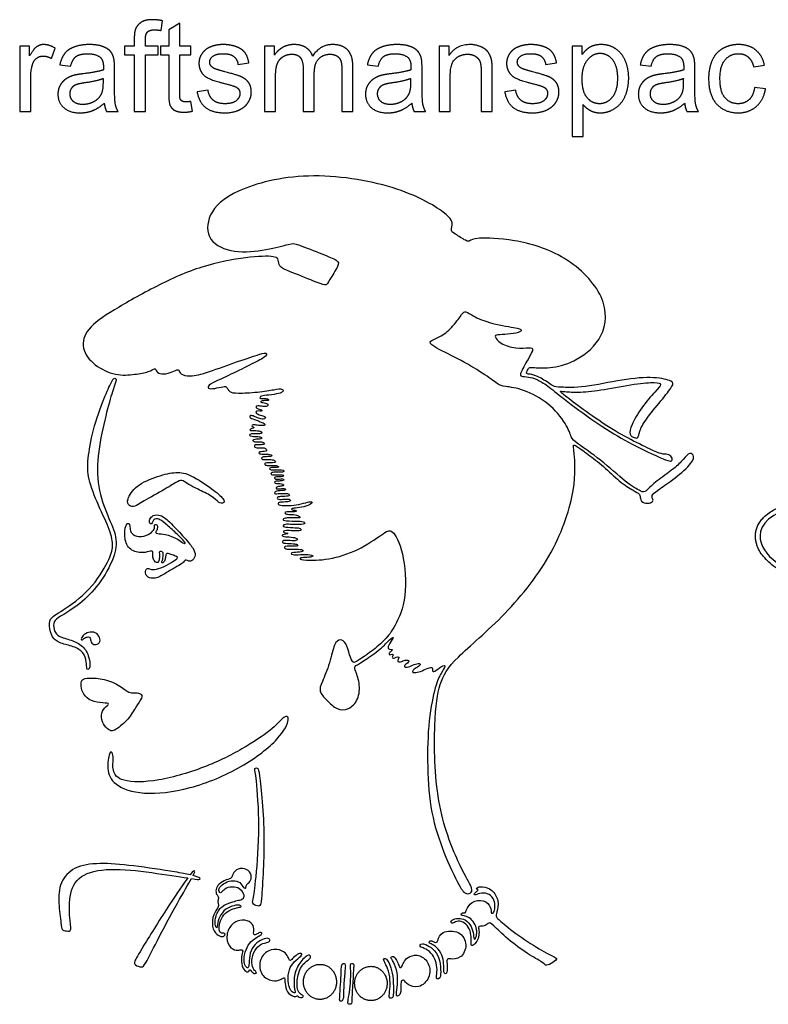
# Model space of a CAD drawing. Units: millimetres. Extents: x -202 to 197, y -207 to 230.
# Drawn here: x -42 to 41, y 121 to 230 of the extents above; entities that cross this region are included whole.
import ezdxf

# ---------------------------------------------------------------- set-up
doc = ezdxf.new("R2010")
doc.units = ezdxf.units.MM
doc.layers.add('Default', color=7, linetype='Continuous', true_color=0x000000)

msp = doc.modelspace()

# ---------------------------------------------------------------- linework, layer by layer
at = {"layer": 'Default', "color": 5, "true_color": 0x0000ff}
for p, q in [((-26.5, 228.82), (-26.32, 229.89)), ((-38.67, 225.71), (-38.25, 226.85)), ((-37.73, 225.02), (-36.53, 224.85)), ((-17.95, 225.05), (-16.75, 225.22)), ((-3.6, 225.02), (-2.4, 224.85)), ((16.19, 225.05), (17.39, 225.22)), ((26.68, 225.02), (27.88, 224.85)), ((39.27, 224.77), (40.46, 224.96)), ((-31.66, 222.88), (-31.66, 224.51)), ((2.47, 222.88), (2.47, 224.51)), ((32.74, 222.88), (32.74, 224.51)), ((-32.9, 223.03), (-32.9, 223.48)), ((1.23, 223.03), (1.23, 223.48)), ((31.5, 223.03), (31.5, 223.48)), ((-21.28, 222.2), (-22.49, 222.01)), ((12.86, 222.2), (11.65, 222.01)), ((40.58, 222.34), (39.37, 222.5)), ((-32.55, 219.84), (-31.27, 219.84)), ((1.58, 219.84), (2.86, 219.84)), ((31.85, 219.84), (33.13, 219.84))]:
    msp.add_line(p, q, dxfattribs=at)
for points in [[(-24.43, 221.9), (-24.43, 226.13), (-23.2, 226.13), (-23.2, 227.08), (-24.43, 227.08), (-24.43, 229.61), (-25.65, 228.88), (-25.65, 227.08), (-26.55, 227.08), (-26.55, 226.13), (-25.65, 226.13), (-25.65, 221.96)], [(-29.47, 227.85), (-29.47, 227.08), (-30.55, 227.08), (-30.55, 226.13), (-29.47, 226.13), (-29.47, 219.84), (-28.24, 219.84), (-28.24, 226.13), (-26.83, 226.13), (-26.83, 227.08), (-28.24, 227.08), (-28.24, 227.75)], [(-41.08, 225.99), (-41.08, 227.08), (-42.18, 227.08), (-42.18, 219.84), (-40.96, 219.84), (-40.96, 223.63)], [(-13.92, 226.07), (-13.92, 227.08), (-15.02, 227.08), (-15.02, 219.84), (-13.79, 219.84), (-13.79, 223.6)], [(5.48, 226.05), (5.48, 227.08), (4.37, 227.08), (4.37, 219.84), (5.6, 219.84), (5.6, 223.8)], [(20.23, 226.14), (20.23, 227.08), (19.12, 227.08), (19.12, 217.07), (20.34, 217.07), (20.34, 220.59)], [(-10.72, 224.55), (-10.72, 219.84), (-9.49, 219.84), (-9.49, 224.05)], [(-6.43, 224.4), (-6.43, 219.84), (-5.21, 219.84), (-5.21, 224.81)], [(9.03, 224.25), (9.03, 219.84), (10.26, 219.84), (10.26, 224.3)], [(-23.02, 219.86), (-23.2, 220.94)]]:
    msp.add_lwpolyline(points, dxfattribs=at)
for points, degree, knots in [([(-26.32, 229.89), (-26.94, 230.01), (-27.46, 230.01), (-28.27, 230.01), (-28.71, 229.71), (-29.16, 229.42), (-29.34, 228.94), (-29.47, 228.58), (-29.47, 227.85)], 2, [116.507157, 116.507157, 116.507157, 117.507157, 117.507157, 118.507157, 118.507157, 119.507157, 119.507157, 120.507157, 120.507157, 120.507157]), ([(-28.24, 227.75), (-28.24, 228.41), (-28.01, 228.64), (-27.78, 228.88), (-27.22, 228.88), (-26.88, 228.88), (-26.5, 228.82)], 2, [112.507157, 112.507157, 112.507157, 113.507157, 113.507157, 114.507157, 114.507157, 115.507157, 115.507157, 115.507157]), ([(-38.25, 226.85), (-38.89, 227.25), (-39.51, 227.25), (-39.94, 227.25), (-40.3, 227), (-40.66, 226.76), (-41.08, 225.99)], 2, [86.832311, 86.832311, 86.832311, 87.832311, 87.832311, 88.832311, 88.832311, 89.832311, 89.832311, 89.832311]), ([(-31.72, 225.65), (-31.83, 226.15), (-32.1, 226.48), (-32.38, 226.81), (-32.96, 227.03), (-33.53, 227.25), (-34.46, 227.25), (-35.4, 227.25), (-36.1, 226.99), (-36.81, 226.74), (-37.19, 226.26), (-37.56, 225.79), (-37.73, 225.02)], 2, [59, 59, 59, 60, 60, 61, 61, 62, 62, 63, 63, 64, 64, 65, 65, 65]), ([(-16.75, 225.22), (-16.87, 225.92), (-17.17, 226.34), (-17.48, 226.76), (-18.13, 227), (-18.77, 227.25), (-19.62, 227.25), (-20.19, 227.25), (-20.68, 227.1), (-21.18, 226.95), (-21.46, 226.74), (-21.84, 226.47), (-22.07, 226.06), (-22.29, 225.65), (-22.29, 225.16), (-22.29, 224.63), (-22.02, 224.19), (-21.75, 223.75), (-21.23, 223.5), (-20.71, 223.25), (-19.36, 222.91)], 2, [67, 67, 67, 68, 68, 69, 69, 70, 70, 71, 71, 72, 72, 73, 73, 74, 74, 75, 75, 76, 76, 77, 77, 77]), ([(-9.68, 225.98), (-9.89, 226.58), (-10.41, 226.91), (-10.92, 227.25), (-11.73, 227.25), (-12.45, 227.25), (-13.02, 226.92), (-13.58, 226.6), (-13.92, 226.07)], 2, [145.341513, 145.341513, 145.341513, 146.341513, 146.341513, 147.341513, 147.341513, 148.341513, 148.341513, 149.341513, 149.341513, 149.341513]), ([(-5.21, 224.81), (-5.21, 226.05), (-5.79, 226.65), (-6.37, 227.25), (-7.45, 227.25), (-8.82, 227.25), (-9.68, 225.98)], 2, [142.341513, 142.341513, 142.341513, 143.341513, 143.341513, 144.341513, 144.341513, 145.341513, 145.341513, 145.341513]), ([(2.41, 225.65), (2.3, 226.15), (2.03, 226.48), (1.76, 226.81), (1.18, 227.03), (0.6, 227.25), (-0.33, 227.25), (-1.26, 227.25), (-1.97, 226.99), (-2.68, 226.74), (-3.06, 226.26), (-3.43, 225.79), (-3.6, 225.02)], 2, [59, 59, 59, 60, 60, 61, 61, 62, 62, 63, 63, 64, 64, 65, 65, 65]), ([(10.26, 224.3), (10.26, 225.15), (10.19, 225.49), (10.08, 226.01), (9.81, 226.4), (9.53, 226.78), (8.98, 227.01), (8.44, 227.25), (7.78, 227.25), (6.27, 227.25), (5.48, 226.05)], 2, [105.214042, 105.214042, 105.214042, 106.214042, 106.214042, 107.214042, 107.214042, 108.214042, 108.214042, 109.214042, 109.214042, 110.214042, 110.214042, 110.214042]), ([(17.39, 225.22), (17.27, 225.92), (16.96, 226.34), (16.66, 226.76), (16.01, 227), (15.37, 227.25), (14.52, 227.25), (13.95, 227.25), (13.46, 227.1), (12.96, 226.95), (12.68, 226.74), (12.29, 226.47), (12.07, 226.06), (11.85, 225.65), (11.85, 225.16), (11.85, 224.63), (12.12, 224.19), (12.39, 223.75), (12.91, 223.5), (13.43, 223.25), (14.78, 222.91)], 2, [67, 67, 67, 68, 68, 69, 69, 70, 70, 71, 71, 72, 72, 73, 73, 74, 74, 75, 75, 76, 76, 77, 77, 77]), ([(20.34, 220.59), (20.66, 220.2), (21.14, 219.94), (21.63, 219.68), (22.25, 219.68), (23.08, 219.68), (23.84, 220.15), (24.6, 220.63), (25, 221.52), (25.4, 222.41), (25.4, 223.52), (25.4, 224.55), (25.04, 225.42), (24.68, 226.29), (23.97, 226.77), (23.26, 227.25), (22.33, 227.25), (21.63, 227.25), (21.13, 226.97), (20.63, 226.7), (20.23, 226.14)], 2, [97.293797, 97.293797, 97.293797, 98.293797, 98.293797, 99.293797, 99.293797, 100.293797, 100.293797, 101.293797, 101.293797, 102.293797, 102.293797, 103.293797, 103.293797, 104.293797, 104.293797, 105.293797, 105.293797, 106.293797, 106.293797, 107.293797, 107.293797, 107.293797]), ([(32.68, 225.65), (32.57, 226.15), (32.3, 226.48), (32.03, 226.81), (31.45, 227.03), (30.87, 227.25), (29.94, 227.25), (29.01, 227.25), (28.3, 226.99), (27.59, 226.74), (27.22, 226.26), (26.84, 225.79), (26.68, 225.02)], 2, [59, 59, 59, 60, 60, 61, 61, 62, 62, 63, 63, 64, 64, 65, 65, 65]), ([(40.46, 224.96), (40.25, 226.05), (39.5, 226.65), (38.75, 227.25), (37.57, 227.25), (36.64, 227.25), (35.84, 226.81), (35.05, 226.37), (34.66, 225.49), (34.27, 224.61), (34.27, 223.44), (34.27, 221.62), (35.17, 220.65), (36.08, 219.68), (37.56, 219.68), (38.75, 219.68), (39.56, 220.39), (40.38, 221.09), (40.58, 222.34)], 2, [39, 39, 39, 40, 40, 41, 41, 42, 42, 43, 43, 44, 44, 45, 45, 46, 46, 47, 47, 48, 48, 48]), ([(-36.53, 224.85), (-36.33, 225.63), (-35.92, 225.93), (-35.5, 226.23), (-34.64, 226.23), (-33.71, 226.23), (-33.24, 225.82), (-32.89, 225.51), (-32.89, 224.76), (-32.89, 224.69), (-32.9, 224.44)], 2, [66, 66, 66, 67, 67, 68, 68, 69, 69, 70, 70, 71, 71, 71]), ([(-20.48, 224.55), (-20.8, 224.68), (-20.95, 224.88), (-21.1, 225.07), (-21.1, 225.3), (-21.1, 225.68), (-20.74, 225.96), (-20.38, 226.24), (-19.53, 226.24), (-18.82, 226.24), (-18.43, 225.93), (-18.03, 225.61), (-17.95, 225.05)], 2, [60, 60, 60, 61, 61, 62, 62, 63, 63, 64, 64, 65, 65, 66, 66, 66]), ([(-13.79, 223.6), (-13.79, 224.59), (-13.6, 225.11), (-13.4, 225.64), (-12.96, 225.91), (-12.52, 226.18), (-12, 226.18), (-11.32, 226.18), (-11.02, 225.78), (-10.72, 225.37), (-10.72, 224.55)], 2, [126.341513, 126.341513, 126.341513, 127.341513, 127.341513, 128.341513, 128.341513, 129.341513, 129.341513, 130.341513, 130.341513, 131.341513, 131.341513, 131.341513]), ([(-9.49, 224.05), (-9.49, 225.17), (-8.99, 225.68), (-8.48, 226.18), (-7.72, 226.18), (-7.3, 226.18), (-6.98, 225.99), (-6.67, 225.79), (-6.55, 225.46), (-6.43, 225.14), (-6.43, 224.4)], 2, [134.341513, 134.341513, 134.341513, 135.341513, 135.341513, 136.341513, 136.341513, 137.341513, 137.341513, 138.341513, 138.341513, 139.341513, 139.341513, 139.341513]), ([(-2.4, 224.85), (-2.2, 225.63), (-1.79, 225.93), (-1.37, 226.23), (-0.51, 226.23), (0.42, 226.23), (0.89, 225.82), (1.24, 225.51), (1.24, 224.76), (1.24, 224.69), (1.23, 224.44)], 2, [66, 66, 66, 67, 67, 68, 68, 69, 69, 70, 70, 71, 71, 71]), ([(5.6, 223.8), (5.6, 225.19), (6.17, 225.69), (6.74, 226.18), (7.52, 226.18), (8.01, 226.18), (8.38, 225.96), (8.74, 225.74), (8.89, 225.37), (9.03, 225), (9.03, 224.25)], 2, [97.214042, 97.214042, 97.214042, 98.214042, 98.214042, 99.214042, 99.214042, 100.214042, 100.214042, 101.214042, 101.214042, 102.214042, 102.214042, 102.214042]), ([(13.66, 224.55), (13.34, 224.68), (13.19, 224.88), (13.04, 225.07), (13.04, 225.3), (13.04, 225.68), (13.4, 225.96), (13.76, 226.24), (14.6, 226.24), (15.32, 226.24), (15.71, 225.93), (16.1, 225.61), (16.19, 225.05)], 2, [60, 60, 60, 61, 61, 62, 62, 63, 63, 64, 64, 65, 65, 66, 66, 66]), ([(20.23, 223.42), (20.23, 222.03), (20.79, 221.36), (21.36, 220.69), (22.16, 220.69), (22.98, 220.69), (23.56, 221.38), (24.15, 222.07), (24.15, 223.53), (24.15, 224.91), (23.58, 225.6), (23.01, 226.29), (22.22, 226.29), (21.43, 226.29), (20.83, 225.55), (20.23, 224.82), (20.23, 223.42)], 2, [0, 0, 0, 1, 1, 2, 2, 3, 3, 4, 4, 5, 5, 6, 6, 7, 7, 8, 8, 8]), ([(27.88, 224.85), (28.07, 225.63), (28.49, 225.93), (28.9, 226.23), (29.76, 226.23), (30.69, 226.23), (31.16, 225.82), (31.51, 225.51), (31.51, 224.76), (31.51, 224.69), (31.5, 224.44)], 2, [66, 66, 66, 67, 67, 68, 68, 69, 69, 70, 70, 71, 71, 71]), ([(39.37, 222.5), (39.24, 221.58), (38.76, 221.13), (38.27, 220.69), (37.55, 220.69), (36.65, 220.69), (36.09, 221.35), (35.53, 222.01), (35.53, 223.47), (35.53, 224.91), (36.11, 225.57), (36.69, 226.24), (37.62, 226.24), (38.23, 226.24), (38.66, 225.87), (39.1, 225.5), (39.27, 224.77)], 2, [30, 30, 30, 31, 31, 32, 32, 33, 33, 34, 34, 35, 35, 36, 36, 37, 37, 38, 38, 38]), ([(-40.96, 223.63), (-40.96, 224.41), (-40.75, 225.07), (-40.62, 225.5), (-40.3, 225.74), (-39.98, 225.98), (-39.57, 225.98), (-39.12, 225.98), (-38.67, 225.71)], 2, [81.832311, 81.832311, 81.832311, 82.832311, 82.832311, 83.832311, 83.832311, 84.832311, 84.832311, 85.832311, 85.832311, 85.832311]), ([(-35.09, 224.02), (-35.82, 223.93), (-36.18, 223.83), (-36.67, 223.7), (-37.06, 223.43), (-37.45, 223.16), (-37.7, 222.72), (-37.94, 222.28), (-37.94, 221.75), (-37.94, 220.85), (-37.3, 220.26), (-36.66, 219.68), (-35.46, 219.68), (-34.74, 219.68), (-34.11, 219.92), (-33.48, 220.16), (-32.8, 220.74)], 2, [72, 72, 72, 73, 73, 74, 74, 75, 75, 76, 76, 77, 77, 78, 78, 79, 79, 80, 80, 80]), ([(-22.49, 222.01), (-22.29, 220.85), (-21.55, 220.27), (-20.81, 219.68), (-19.4, 219.68), (-18.54, 219.68), (-17.87, 219.98), (-17.2, 220.27), (-16.84, 220.82), (-16.48, 221.36), (-16.48, 221.97), (-16.48, 222.6), (-16.77, 223.02), (-17.07, 223.44), (-17.58, 223.67), (-18.09, 223.89), (-19.4, 224.23)], 2, [51, 51, 51, 52, 52, 53, 53, 54, 54, 55, 55, 56, 56, 57, 57, 58, 58, 59, 59, 59]), ([(-0.96, 224.02), (-1.69, 223.93), (-2.05, 223.83), (-2.54, 223.7), (-2.93, 223.43), (-3.32, 223.16), (-3.57, 222.72), (-3.81, 222.28), (-3.81, 221.75), (-3.81, 220.85), (-3.17, 220.26), (-2.53, 219.68), (-1.33, 219.68), (-0.61, 219.68), (0.02, 219.92), (0.65, 220.16), (1.33, 220.74)], 2, [72, 72, 72, 73, 73, 74, 74, 75, 75, 76, 76, 77, 77, 78, 78, 79, 79, 80, 80, 80]), ([(11.65, 222.01), (11.85, 220.85), (12.59, 220.27), (13.33, 219.68), (14.74, 219.68), (15.59, 219.68), (16.27, 219.98), (16.94, 220.27), (17.3, 220.82), (17.66, 221.36), (17.66, 221.97), (17.66, 222.6), (17.37, 223.02), (17.07, 223.44), (16.56, 223.67), (16.04, 223.89), (14.74, 224.23)], 2, [51, 51, 51, 52, 52, 53, 53, 54, 54, 55, 55, 56, 56, 57, 57, 58, 58, 59, 59, 59]), ([(29.31, 224.02), (28.59, 223.93), (28.22, 223.83), (27.73, 223.7), (27.34, 223.43), (26.95, 223.16), (26.71, 222.72), (26.47, 222.28), (26.47, 221.75), (26.47, 220.85), (27.11, 220.26), (27.75, 219.68), (28.94, 219.68), (29.66, 219.68), (30.29, 219.92), (30.92, 220.16), (31.61, 220.74)], 2, [72, 72, 72, 73, 73, 74, 74, 75, 75, 76, 76, 77, 77, 78, 78, 79, 79, 80, 80, 80]), ([(-34.9, 223.01), (-35.66, 222.91), (-35.98, 222.77), (-36.29, 222.63), (-36.46, 222.37), (-36.63, 222.11), (-36.63, 221.79), (-36.63, 221.3), (-36.26, 220.97), (-35.89, 220.64), (-35.17, 220.64), (-34.46, 220.64), (-33.91, 220.95), (-33.36, 221.26), (-33.1, 221.8), (-32.9, 222.22), (-32.9, 223.03)], 2, [1, 1, 1, 2, 2, 3, 3, 4, 4, 5, 5, 6, 6, 7, 7, 8, 8, 9, 9, 9]), ([(-31.27, 219.84), (-31.5, 220.26), (-31.58, 220.71), (-31.66, 221.17), (-31.66, 222.88)], 2, [55, 55, 55, 56, 56, 57, 57, 57]), ([(-19.36, 222.91), (-18.35, 222.66), (-18.1, 222.5), (-17.74, 222.26), (-17.74, 221.84), (-17.74, 221.38), (-18.15, 221.03), (-18.56, 220.69), (-19.4, 220.69), (-20.24, 220.69), (-20.71, 221.08), (-21.18, 221.47), (-21.28, 222.2)], 2, [77, 77, 77, 78, 78, 79, 79, 80, 80, 81, 81, 82, 82, 83, 83, 83]), ([(-0.77, 223.01), (-1.53, 222.91), (-1.84, 222.77), (-2.16, 222.63), (-2.33, 222.37), (-2.5, 222.11), (-2.5, 221.79), (-2.5, 221.3), (-2.13, 220.97), (-1.76, 220.64), (-1.04, 220.64), (-0.33, 220.64), (0.22, 220.95), (0.77, 221.26), (1.03, 221.8), (1.23, 222.22), (1.23, 223.03)], 2, [1, 1, 1, 2, 2, 3, 3, 4, 4, 5, 5, 6, 6, 7, 7, 8, 8, 9, 9, 9]), ([(2.86, 219.84), (2.63, 220.26), (2.55, 220.71), (2.47, 221.17), (2.47, 222.88)], 2, [55, 55, 55, 56, 56, 57, 57, 57]), ([(14.78, 222.91), (15.78, 222.66), (16.04, 222.5), (16.4, 222.26), (16.4, 221.84), (16.4, 221.38), (15.99, 221.03), (15.58, 220.69), (14.73, 220.69), (13.9, 220.69), (13.43, 221.08), (12.96, 221.47), (12.86, 222.2)], 2, [77, 77, 77, 78, 78, 79, 79, 80, 80, 81, 81, 82, 82, 83, 83, 83]), ([(29.5, 223.01), (28.74, 222.91), (28.43, 222.77), (28.11, 222.63), (27.94, 222.37), (27.77, 222.11), (27.77, 221.79), (27.77, 221.3), (28.15, 220.97), (28.52, 220.64), (29.23, 220.64), (29.94, 220.64), (30.49, 220.95), (31.05, 221.26), (31.31, 221.8), (31.5, 222.22), (31.5, 223.03)], 2, [1, 1, 1, 2, 2, 3, 3, 4, 4, 5, 5, 6, 6, 7, 7, 8, 8, 9, 9, 9]), ([(33.13, 219.84), (32.9, 220.26), (32.82, 220.71), (32.74, 221.17), (32.74, 222.88)], 2, [55, 55, 55, 56, 56, 57, 57, 57]), ([(-25.65, 221.96), (-25.65, 220.86), (-25.5, 220.52), (-25.35, 220.17), (-24.99, 219.96), (-24.62, 219.75), (-23.95, 219.75), (-23.54, 219.75), (-23.02, 219.86)], 2, [55, 55, 55, 56, 56, 57, 57, 58, 58, 59, 59, 59]), ([(-23.2, 220.94), (-23.53, 220.89), (-23.74, 220.89), (-24.01, 220.89), (-24.16, 220.98), (-24.3, 221.07), (-24.37, 221.22), (-24.43, 221.37), (-24.43, 221.9)], 2, [40, 40, 40, 41, 41, 42, 42, 43, 43, 44, 44, 44]), ([(55.62, 135.26), (55.6, 135.34), (55.53, 135.66), (55.39, 136.24), (55.17, 137), (54.93, 137.81), (54.58, 138.91), (54.07, 140.43), (53.56, 141.96), (53.08, 143.46), (52.66, 144.8), (52.23, 146.35), (51.75, 148.31), (51.39, 150.24), (51.23, 152.09), (51.19, 153.38), (51.22, 154.55), (51.29, 155.69), (51.39, 156.84), (51.51, 157.96), (51.61, 159.03), (51.66, 159.85), (51.66, 160.47), (51.65, 160.93), (51.61, 161.36), (51.54, 161.76), (51.44, 162.13), (51.31, 162.47), (51.15, 162.78), (50.88, 163.19), (50.54, 163.56), (50.14, 163.92), (49.66, 164.31), (49.11, 164.68), (48.38, 165.15), (47.55, 165.66), (46.4, 166.34), (45.16, 167.06), (43.95, 167.78), (43.03, 168.36), (42.34, 168.8), (41.75, 169.22), (41.13, 169.69), (40.49, 170.29), (39.99, 170.93), (39.7, 171.52), (39.55, 172.02), (39.47, 172.41), (39.45, 172.77), (39.48, 173.14), (39.56, 173.52), (39.74, 173.97), (40.01, 174.41), (40.42, 174.88), (40.96, 175.32), (41.54, 175.67), (41.91, 175.86), (42.07, 175.94)], 3, [320.838164, 320.838164, 320.838164, 320.838164, 321.162208, 322.093112, 323.112554, 324.198521, 325.340494, 327.5463, 330.331411, 331.521034, 333.578544, 335.707787, 337.695085, 341.315535, 343.248656, 344.794344, 346.279162, 347.729077, 349.154313, 350.708015, 352.081407, 353.258086, 353.875511, 354.460113, 355.011864, 355.531099, 356.014438, 356.46859, 356.91325, 357.364778, 358.326691, 358.854687, 359.425684, 360.700566, 361.409152, 362.745758, 364.427817, 366.54446, 368.240365, 369.831335, 370.712835, 371.382294, 372.603849, 373.699834, 374.717199, 375.705086, 376.202239, 376.718997, 377.257843, 377.563786, 378.142832, 378.755297, 379.409801, 380.119049, 381.141513, 382.044245, 382.733817, 382.733817, 382.733817, 382.733817]), ([(42.29, 175.46), (39.97, 174.38), (39.58, 171.68), (42.21, 169.28), (49.27, 165.36), (52.61, 162.8), (51.9, 157.1), (51.47, 151.5), (53.2, 144.22), (55.67, 137.52), (56.13, 135.37)], 3, [256.091629, 256.091629, 256.091629, 256.091629, 263.906018, 271.959185, 280.012352, 288.065519, 296.118686, 304.171853, 312.22502, 319.794469, 319.794469, 319.794469, 319.794469]), ([(-23.28, 135.18), (-23.7, 135.27), (-25.27, 135.58), (-29.82, 136.25), (-33.41, 136.55), (-36.22, 136.14), (-37.79, 134.38), (-37.91, 132.07), (-37.55, 129.55), (-37.53, 129.08), (-37.24, 129), (-36.4, 128.83), (-36.53, 129.44), (-36.6, 130.12), (-36.66, 130.81), (-36.81, 132.94), (-35.71, 135.24), (-32.33, 135.99), (-27.62, 135.48), (-24.47, 134.97), (-23.54, 134.83)], 3, [294.365857, 294.365857, 294.365857, 294.365857, 296.312965, 299.777835, 303.242704, 306.707573, 310.172443, 313.637312, 317.102182, 320.567051, 324.03192, 327.49679, 330.961659, 330.961659, 330.961659, 334.426528, 337.891398, 341.356267, 344.821136, 348.109695, 348.109695, 348.109695, 348.109695]), ([(-22.94, 135.09), (-22.71, 135.54), (-22.79, 135.65), (-22.9, 135.67), (-23.28, 135.18)], 3, [287.496526, 287.496526, 287.496526, 287.496526, 290.871304, 294.365857, 294.365857, 294.365857, 294.365857]), ([(-23.54, 134.83), (-24, 134.2), (-25.53, 131.99), (-28.87, 126.63), (-29.51, 125.46), (-29.46, 125.2), (-28.62, 124.85), (-28.29, 125.17), (-27.14, 127.47), (-24.67, 132.14), (-23.45, 134.17), (-23.12, 134.76)], 3, [348.109695, 348.109695, 348.109695, 348.109695, 351.225736, 354.871776, 358.517816, 362.163857, 365.809897, 369.455938, 373.101978, 376.748018, 379.964073, 379.964073, 379.964073, 379.964073]), ([(-23.12, 134.76), (-22.45, 134.66), (-22.1, 134.64), (-22.13, 134.86), (-22.77, 135.05), (-22.94, 135.09)], 3, [379.964073, 379.964073, 379.964073, 379.964073, 383.044366, 386.509235, 387.459026, 387.459026, 387.459026, 387.459026])]:
    msp.add_open_spline(points, degree=degree, knots=knots, dxfattribs=at)
for points, degree in [([(-31.66, 224.51), (-31.66, 225.33), (-31.72, 225.65)], 2), ([(2.47, 224.51), (2.47, 225.33), (2.41, 225.65)], 2), ([(32.74, 224.51), (32.74, 225.33), (32.68, 225.65)], 2), ([(-32.9, 224.44), (-33.6, 224.19), (-35.09, 224.02)], 2), ([(-19.4, 224.23), (-20.3, 224.48), (-20.48, 224.55)], 2), ([(1.23, 224.44), (0.53, 224.19), (-0.96, 224.02)], 2), ([(14.74, 224.23), (13.84, 224.48), (13.66, 224.55)], 2), ([(31.5, 224.44), (30.8, 224.19), (29.31, 224.02)], 2), ([(-32.9, 223.48), (-33.57, 223.21), (-34.9, 223.01)], 2), ([(1.23, 223.48), (0.56, 223.21), (-0.77, 223.01)], 2), ([(31.5, 223.48), (30.83, 223.21), (29.5, 223.01)], 2), ([(-32.8, 220.74), (-32.74, 220.23), (-32.55, 219.84)], 2), ([(1.33, 220.74), (1.39, 220.23), (1.58, 219.84)], 2), ([(31.61, 220.74), (31.66, 220.23), (31.85, 219.84)], 2), ([(12.74, 205.49), (14.45, 205.19), (18.5, 204.05), (23.18, 199.23), (22.78, 194.65), (19.61, 192.09), (16.93, 191.33), (14.63, 191.44), (14.33, 191.48), (14.13, 191.01), (13.96, 190.72), (14.58, 190.71), (15.58, 190.39), (17.12, 189.26), (17.54, 189.28), (20.32, 189.13), (24.79, 190.17), (28.44, 190.45), (30.39, 189.9), (30.38, 189.51), (29.08, 187.84), (27.15, 185.55), (26.54, 184.27), (26.47, 183.56), (26.06, 183.62), (25.44, 183.95), (25.61, 184.95), (26.76, 186.99), (28.48, 188.91), (29.16, 189.65), (28.51, 189.82), (26.25, 189.7), (22.48, 188.92), (19.96, 188.66), (18.09, 188.76), (17.67, 188.89), (18.2, 188.4), (20.17, 186.89), (23.21, 184.77), (26.02, 183.21), (28.41, 182.07), (29.24, 181.79), (29.88, 181.84), (30.29, 181.38), (30.21, 180.98), (29.66, 181.12), (28.16, 181.76), (24.99, 183.31), (21.75, 185.31), (17.91, 188.17), (16.35, 189.48), (15.16, 190.18), (14.27, 190.41), (13.4, 190.44), (13.28, 190.7), (14.46, 192.74), (14.87, 193.51), (14.49, 193.7), (12.93, 193.48), (11.05, 194.1), (10.47, 194.91), (10.71, 195.07), (11.94, 195.11), (13.29, 195.31), (13.6, 195.57), (13.11, 195.84), (9.74, 196.34), (7.74, 197.37), (7.19, 197.77), (6.83, 197.27), (5.61, 195.59), (4.24, 194.69), (3.23, 194.39), (3.41, 193.88), (6.49, 192.44), (9.35, 190.75), (11.01, 189.47), (11.44, 189.37), (13.74, 189.07), (16.56, 187.57), (18.6, 185.08), (19.04, 183.58), (19.4, 183.21), (22.26, 181.28), (25.24, 178.55), (26.91, 177.6), (27.21, 177.6), (28.24, 178.67), (30.14, 179.99), (31.3, 181), (32.04, 182.03), (32.65, 181.85), (32.63, 180.93), (30.49, 179.11), (28.7, 177.89), (27.95, 177.33), (27.99, 176.98), (28.2, 176.64), (27.74, 176.35), (26.83, 176.41), (26.66, 177.09), (26.62, 177.45), (26.08, 177.71), (24.36, 178.73), (22.63, 180.52), (20.8, 181.87), (19.56, 182.79), (19.22, 182.92), (19.29, 182.44), (19.69, 178.37), (17.35, 170.93), (11.73, 163.79), (5.73, 158.93), (4.36, 156.5), (3.77, 152.73), (3.89, 142.89), (6.68, 135.94), (8.07, 133.79), (8.02, 133.18), (7.4, 132.99), (6.75, 133.51), (4.82, 137.65), (3.39, 141.99), (3.01, 147.08), (3.15, 152.56), (3.98, 156.31), (4.57, 157.6), (5.21, 158.44), (4.67, 158.4), (3.77, 157.6), (3.57, 157.84), (3.71, 158.3), (2.82, 157.99), (2.12, 157.63), (1.38, 157.6), (1.41, 157.77), (1.63, 158.04), (2.31, 158.39), (2.26, 158.69), (1.58, 158.51), (0.93, 158.19), (0.44, 158.21), (0.55, 158.47), (1.15, 158.87), (0.82, 159.05), (0.36, 158.9), (-0.2, 158.72), (-0.3, 158.94), (0.02, 159.39), (-0.4, 159.37), (-0.74, 159.14), (-0.9, 159.31), (-0.66, 159.59), (-0.83, 159.69), (-1.15, 159.53), (-1.27, 159.75), (-0.95, 159.97), (-0.73, 160.22), (-1.19, 160.15), (-1.41, 160.38), (-0.89, 161.23), (-0.65, 161.6), (-1.01, 161.4), (-2.07, 160.25), (-4, 158.87), (-5.04, 158.32), (-5.05, 158.11), (-4.39, 156.49), (-4.53, 154.54), (-5.69, 153.47), (-6.97, 153.41), (-8.15, 154.59), (-9.02, 155.51), (-8.7, 156.4), (-7.72, 158.68), (-7.28, 160.98), (-6.58, 161.35), (-5.96, 160.98), (-5.57, 159.49), (-5.2, 158.61), (-4.82, 158.83), (-3.12, 159.94), (-1.54, 161.3), (-0.63, 162.54), (0.89, 165.77), (0.43, 171.29), (-0.9, 173.7), (-1.72, 173.09), (-4.58, 171.11), (-7.97, 170.05), (-10.75, 170.06), (-11.16, 170.22), (-10.98, 170.36), (-9.99, 170.37), (-9.55, 170.5), (-9.81, 170.71), (-11.08, 170.7), (-11.93, 170.64), (-12.13, 170.85), (-11.91, 170.94), (-10.79, 170.95), (-10.67, 171.19), (-11.13, 171.32), (-12.27, 171.29), (-12.75, 171.31), (-12.87, 171.54), (-12.61, 171.63), (-11.74, 171.63), (-11.28, 171.63), (-11.32, 171.83), (-11.76, 171.9), (-12.75, 171.95), (-13.06, 171.98), (-13.03, 172.23), (-12.74, 172.28), (-11.95, 172.22), (-11.32, 172.24), (-11.36, 172.5), (-11.97, 172.65), (-13.03, 172.67), (-13.1, 172.86), (-12.85, 172.95), (-12.41, 172.96), (-12.43, 173.1), (-12.92, 173.1), (-12.94, 173.29), (-12.69, 173.39), (-11.81, 173.32), (-10.85, 173.29), (-11.01, 173.62), (-11.49, 173.68), (-12.85, 173.72), (-13.02, 173.9), (-12.78, 174.07), (-11.98, 174.04), (-10.47, 173.99), (-10.55, 174.32), (-11.12, 174.41), (-12.82, 174.42), (-13.04, 174.58), (-12.79, 174.76), (-12.22, 174.76), (-11.13, 174.75), (-10.98, 174.8), (-11.28, 175.06), (-11.95, 175.16), (-12.68, 175.14), (-12.81, 175.37), (-12.58, 175.46), (-11.91, 175.44), (-11.41, 175.44), (-11.49, 175.63), (-12.02, 175.62), (-12.04, 175.81), (-11.45, 175.87), (-10.38, 175.99), (-9.61, 176.44), (-9.83, 176.61), (-10.33, 176.47), (-11.51, 176.15), (-12.6, 176.12), (-13.57, 176.17), (-13.49, 176.45), (-13.14, 176.52), (-12.33, 176.54), (-12.07, 176.66), (-12.21, 176.86), (-12.87, 176.84), (-13.48, 176.79), (-13.68, 176.97), (-13.53, 177.12), (-12.94, 177.14), (-12.2, 177.17), (-12.24, 177.39), (-12.47, 177.5), (-13.37, 177.47), (-13.99, 177.4), (-13.81, 177.76), (-13.31, 177.77), (-12.62, 177.81), (-12.66, 178), (-13.05, 178.03), (-13.6, 177.94), (-13.77, 178.03), (-13.71, 178.2), (-13.23, 178.26), (-12.82, 178.34), (-12.93, 178.54), (-13.29, 178.57), (-13.74, 178.55), (-13.92, 178.65), (-13.88, 178.81), (-13.56, 178.84), (-12.97, 178.87), (-12.84, 178.97), (-12.93, 179.12), (-13.5, 179.04), (-13.91, 179.05), (-13.94, 179.27), (-13.75, 179.31), (-13.12, 179.32), (-12.87, 179.36), (-12.91, 179.52), (-13.2, 179.57), (-13.97, 179.53), (-14.3, 179.53), (-14.35, 179.72), (-14.06, 179.85), (-13.39, 179.83), (-12.87, 179.84), (-12.81, 179.97), (-13.07, 180.13), (-13.74, 180.08), (-14.38, 180.08), (-14.49, 180.21), (-14.38, 180.34), (-14.1, 180.37), (-13.47, 180.36), (-13.39, 180.41), (-13.58, 180.54), (-13.85, 180.59), (-14.52, 180.58), (-14.95, 180.59), (-15.03, 180.8), (-14.88, 180.9), (-14.06, 180.87), (-13.73, 180.91), (-13.87, 181.17), (-14.25, 181.24), (-14.98, 181.24), (-15.27, 181.23), (-15.37, 181.36), (-15.24, 181.52), (-14.83, 181.55), (-14.21, 181.57), (-14.16, 181.7), (-14.34, 181.81), (-15.19, 181.84), (-15.69, 181.86), (-15.62, 182.04), (-15.42, 182.11), (-15.02, 182.12), (-14.71, 182.18), (-14.84, 182.38), (-14.99, 182.55), (-15.51, 182.5), (-16.02, 182.53), (-16.19, 182.68), (-16.08, 182.89), (-15.54, 182.87), (-14.95, 182.9), (-15.02, 183.05), (-15.19, 183.18), (-15.73, 183.21), (-16.24, 183.19), (-16.39, 183.39), (-16.15, 183.49), (-15.27, 183.47), (-15.31, 183.71), (-15.67, 183.78), (-16.5, 183.79), (-16.73, 183.93), (-16.56, 184.11), (-15.86, 184.07), (-15.27, 184.11), (-15.31, 184.32), (-15.68, 184.47), (-16.69, 184.41), (-16.65, 184.64), (-16.22, 184.69), (-16.14, 184.8), (-16.43, 184.9), (-16.41, 185.08), (-16.19, 185.11), (-15.72, 185), (-14.95, 185), (-14.9, 185.15), (-15.4, 185.42), (-16.43, 185.76), (-16.73, 185.95), (-16.6, 186.17), (-16.18, 186.04), (-15.69, 185.8), (-15.11, 185.68), (-14.9, 185.81), (-14.91, 186.02), (-15.46, 186.16), (-15.99, 186.34), (-15.99, 186.58), (-15.76, 186.64), (-15.31, 186.56), (-15.27, 186.7), (-15.56, 186.84), (-15.89, 186.9), (-16, 187.13), (-15.81, 187.21), (-15.19, 187.12), (-14.65, 187.11), (-14.58, 187.34), (-14.82, 187.5), (-15.57, 187.58), (-15.33, 187.78), (-14.67, 187.75), (-14.52, 187.8), (-14.6, 187.99), (-15.11, 187.99), (-15.59, 187.98), (-15.49, 188.31), (-14.58, 188.37), (-13.31, 188.55), (-12.92, 188.78), (-12.94, 189.06), (-13.51, 189.09), (-15.08, 188.75), (-17.69, 188.57), (-18.89, 188.63), (-19.11, 189.11), (-19.26, 189.39), (-19.99, 189.23), (-21.11, 189.01), (-21.38, 189.27), (-21.02, 189.66), (-19.14, 190.46), (-16.55, 191.78), (-14.81, 192.61), (-14.69, 193.12), (-15.31, 193), (-17.85, 192.17), (-21.39, 190.85), (-23.39, 190.37), (-24.44, 190.72), (-24.49, 191.25), (-24.79, 191.18), (-25.7, 190.75), (-26.68, 190.66), (-27.12, 191.15), (-27.11, 191.42), (-27.79, 190.95), (-29.34, 190.67), (-31.49, 190.48), (-33.98, 191.62), (-35.43, 193.56), (-34.87, 195.75), (-32.04, 197.69), (-26.99, 200.54), (-21.99, 202.79), (-16.8, 203.75), (-13.5, 203.85), (-13.47, 203.17), (-13.37, 202.57), (-12.28, 202.1), (-8.83, 200.73), (-8.14, 200.47), (-7.94, 200.98), (-6.68, 202.86), (-6.84, 203.31), (-8.38, 203.93), (-11.57, 205.2), (-12.03, 205.23), (-14.68, 204.44), (-18.46, 204.06), (-21.46, 205.41), (-21.43, 208.4), (-18.76, 211.13), (-10.46, 213.31), (-0.09, 211.67), (5.78, 208.3), (5.87, 207.12), (5.61, 206.56), (6.01, 206.35), (7.47, 205.38), (7.75, 205.43), (8.24, 205.85), (11.03, 205.79), (12.74, 205.49)], 3), ([(-32.86, 187.91), (-33.23, 186.99), (-34.13, 184.44), (-34.66, 181.14), (-34.68, 179.23), (-33.47, 176.14), (-32.06, 173.26), (-31.77, 171.58), (-32.17, 170.21), (-34.23, 166.7), (-37.72, 164.27), (-38.97, 163.64), (-38.88, 162.46), (-38.49, 161.21), (-37.35, 160.76), (-35.8, 160.42), (-34.92, 159.62), (-34.72, 158.5), (-34.78, 157.85), (-34.29, 158.03), (-34.47, 159.53), (-35.26, 160.74), (-36.62, 161.29), (-38.13, 161.62), (-38.47, 162.68), (-38.39, 163.44), (-37.53, 163.89), (-35.22, 165.36), (-33.08, 167.65), (-31.44, 170.8), (-31.4, 172.85), (-32.56, 175.22), (-33.71, 178.58), (-33.45, 182.62), (-32.5, 186.74), (-31.76, 189.21), (-31.35, 190.2), (-31.74, 190.32), (-31.93, 189.94), (-32.5, 188.83), (-32.86, 187.91)], 3), ([(-28.36, 176.65), (-27.77, 177.01), (-25.81, 178.06), (-24.54, 178.9), (-24.08, 178.96), (-23.46, 178.47), (-22.53, 177.99), (-20.77, 177.17), (-20.1, 176.41), (-19.5, 176.32), (-19.42, 176.8), (-20.7, 177.92), (-23.29, 179.64), (-24.75, 179.91), (-26.78, 179.46), (-29.4, 178.37), (-30.36, 176.7), (-30.08, 176.06), (-29.38, 175.94), (-28.96, 176.3), (-28.36, 176.65)], 3), ([(-30.52, 172.68), (-30.47, 172.21), (-30.17, 171.24), (-28.67, 170.78), (-27.78, 171.08), (-27.33, 171.12), (-27.44, 170.53), (-27.33, 170.06), (-26.98, 169.73), (-26.75, 169.87), (-26.66, 170.32), (-26.66, 170.8), (-26.73, 171.04), (-26.5, 171.04), (-26.27, 170.99), (-26.23, 170.65), (-26.34, 170.01), (-26.46, 169.79), (-26.32, 169.74), (-26.09, 169.93), (-26.01, 170.38), (-25.95, 170.78), (-25.76, 170.85), (-25.25, 170.66), (-24.71, 170.48), (-24.59, 170.32), (-25.08, 169.98), (-26.24, 169.29), (-27.33, 168.95), (-27.8, 169.14), (-28.2, 169.17), (-28.27, 168.5), (-27.87, 168.06), (-26.93, 168.03), (-25.81, 168.76), (-24.64, 169.41), (-24, 169.79), (-23.82, 170.13), (-23.58, 170.04), (-23.24, 169.86), (-22.77, 170.27), (-22.63, 170.96), (-23.32, 171.93), (-24.85, 173.6), (-26.22, 175.03), (-27.28, 175.17), (-27.75, 174.72), (-27.81, 174.26), (-27.66, 174.06), (-27.45, 174.15), (-27.35, 174.56), (-27.11, 174.7), (-26.67, 174.65), (-25.9, 174.04), (-24.64, 172.9), (-23.82, 172.1), (-23.78, 171.88), (-24.14, 172), (-24.78, 172.54), (-26.04, 172.97), (-27, 173.01), (-27.14, 173.09), (-26.91, 173.46), (-26.86, 173.88), (-27.09, 174.1), (-27.24, 173.97), (-27.18, 173.67), (-27.45, 173.14), (-28.39, 172.64), (-29.52, 172.73), (-29.96, 173.29), (-29.93, 173.97), (-30.14, 174.24), (-30.42, 174.02), (-30.56, 173.14), (-30.52, 172.68)], 3), ([(-35.13, 161.72), (-34.99, 161.86), (-34.56, 162.13), (-33.75, 162.12), (-33.21, 161.52), (-33.28, 160.84), (-33.84, 160.61), (-34.35, 160.96), (-34.31, 161.52), (-34.56, 161.59), (-35.01, 161.46), (-35.24, 161.2), (-35.42, 161.27), (-35.27, 161.57), (-35.13, 161.72)], 3), ([(-35.27, 155.65), (-35.17, 155.35), (-34.79, 154.73), (-33.65, 154.24), (-32.23, 154.24), (-32.35, 154.01), (-33.1, 153.4), (-33.15, 152.38), (-32.64, 151.46), (-32.02, 151.09), (-31.62, 151.18), (-30.06, 152.41), (-29.29, 153.86), (-28.51, 154.86), (-28.72, 155.3), (-29.26, 155.39), (-29.94, 155.29), (-30.52, 155.78), (-32.32, 156.86), (-34.19, 157.05), (-35.26, 156.93), (-35.37, 156.55), (-35.36, 155.95), (-35.27, 155.65)], 3), ([(-26.73, 145.71), (-25.08, 146), (-21.23, 147.13), (-16.81, 149.48), (-13.85, 151.5), (-12.8, 152.9), (-12.11, 152.72), (-13.09, 150.41), (-17.35, 147.04), (-23.38, 144.52), (-28.71, 143.97), (-31.86, 145.1), (-32.59, 146.96), (-32.2, 148.92), (-31.92, 148.82), (-31.74, 148.12), (-31.96, 146.78), (-31.14, 145.44), (-28.38, 145.43), (-26.73, 145.71)], 3), ([(-15.92, 145.56), (-15.81, 144.51), (-15.47, 140.61), (-15.98, 134.29), (-16.32, 132.24), (-16.39, 131.96), (-15.54, 131.58), (-15.36, 132.06), (-15.14, 135.79), (-15.03, 139.29), (-15.24, 143.43), (-15.59, 146.58), (-15.74, 147.07), (-16.04, 147.04), (-16.13, 146.93), (-16.03, 146.61), (-15.92, 145.56)], 3), ([(-18.75, 132.12), (-19.05, 132.02), (-19.8, 131.79), (-20.49, 130.6), (-20.52, 129.65), (-20.28, 129.13), (-20.27, 129.58), (-20.06, 130.54), (-19.36, 131.45), (-18.39, 131.81), (-17.68, 131.86), (-17.54, 131.66), (-17.85, 131.56), (-18.77, 131.38), (-19.58, 130.79), (-20.03, 129.85), (-20.1, 129), (-19.87, 128.68), (-19.39, 128.73), (-19.36, 128.5), (-19.67, 128.26), (-20.32, 128.49), (-20.89, 129.39), (-20.74, 130.85), (-20.09, 131.58), (-20.12, 131.89), (-20.22, 132.24), (-20.07, 132.72), (-20.29, 132.91), (-20.46, 133.37), (-20.28, 134.01), (-19.5, 134.6), (-18.64, 134.76), (-18.64, 135.09), (-18.21, 135.83), (-17.21, 135.99), (-16.43, 135.38), (-16.5, 134.48), (-16.94, 134.16), (-17.1, 133.91), (-17.05, 133.71), (-17.31, 133.65), (-17.71, 134.42), (-18.47, 134.6), (-19.39, 134.37), (-20.09, 133.78), (-20.1, 133.3), (-19.89, 133.12), (-19.68, 133.37), (-19.16, 133.83), (-18.1, 133.87), (-17.5, 133.43), (-17.15, 132.75), (-17.53, 132.43), (-18.01, 132.34), (-18.46, 132.21), (-18.75, 132.12)], 3), ([(5.96, 129.86), (6.07, 129.92), (6.43, 130.12), (7.21, 129.9), (7.77, 129.22), (7.96, 128.27), (7.92, 127.5), (7.9, 127.27), (8.37, 127.48), (8.73, 128.13), (8.83, 128.83), (8.68, 129.48), (8.9, 129.47), (9.51, 129.5), (9.91, 129.92), (10.2, 129.79), (11.93, 128.06), (14.26, 126.31), (15.96, 125.47), (16.1, 125.11), (16.51, 125.15), (17.5, 125.79), (17.37, 126), (16.55, 126.32), (13.83, 127.95), (11.25, 129.92), (10.59, 130.58), (10.77, 130.91), (11.04, 132.32), (10.27, 133.6), (9.09, 133.93), (8.48, 133.76), (8.5, 133.56), (8.8, 133.55), (8.47, 133.29), (8.19, 133.03), (8.32, 132.9), (9.06, 133.23), (9.95, 133.09), (10.53, 132.41), (10.57, 131.56), (10.45, 130.92), (10.1, 130.86), (10.19, 131.31), (9.72, 132.34), (8.18, 132.42), (7.41, 131.46), (7.32, 130.92), (7.14, 130.98), (6.76, 130.94), (6.83, 130.68), (7.05, 130.64), (7.72, 130.5), (8.32, 129.82), (8.58, 129.13), (8.53, 128.35), (8.28, 127.93), (8.18, 128.26), (8.1, 129.27), (7.48, 130.12), (6.7, 130.42), (5.87, 130.26), (5.58, 129.99), (5.78, 129.77), (5.86, 129.81), (5.96, 129.86)], 3), ([(-16.1, 126.76), (-16.29, 126.43), (-16.48, 125.61), (-16.32, 124.76), (-15.89, 124.38), (-15.88, 124.26), (-16.19, 124.19), (-16.47, 124.48), (-16.59, 124.68), (-16.72, 124.65), (-16.74, 124.42), (-17.06, 124.38), (-17.59, 125), (-17.58, 126.16), (-17.39, 126.78), (-17.48, 126.92), (-17.92, 126.78), (-18.78, 126.92), (-19.37, 128.15), (-18.89, 129.6), (-17.77, 130.25), (-16.61, 130.09), (-16.12, 129.38), (-16.26, 128.67), (-16.16, 128.5), (-15.92, 128.57), (-15.55, 128.82), (-15.26, 128.79), (-15.31, 128.56), (-15.92, 128.24), (-16.7, 127.69), (-17.22, 126.6), (-17.34, 125.45), (-17.06, 124.9), (-16.77, 124.8), (-16.74, 125.28), (-16.68, 126.55), (-16.11, 127.52), (-15.22, 128.09), (-14.52, 128.2), (-14.34, 127.87), (-14.7, 127.63), (-15.33, 127.6), (-15.91, 127.09), (-16.1, 126.76)], 3), ([(3.6, 127.46), (3.78, 127.36), (4.3, 127.02), (4.82, 126.02), (4.88, 125.12), (4.87, 124.29), (5.03, 124.19), (5.27, 124.25), (5.28, 125.14), (5.18, 125.91), (5.48, 125.86), (6.79, 125.79), (7.61, 127.4), (6.7, 129.07), (4.51, 128.94), (4.23, 127.81), (4.03, 127.63), (3.71, 127.82), (3.38, 127.89), (3.27, 127.81), (3.21, 127.61), (3.42, 127.56), (3.6, 127.46)], 3), ([(-11.31, 123.9), (-11.42, 123.36), (-11.43, 122.14), (-10.72, 121.8), (-10.68, 121.7), (-10.84, 121.54), (-11.22, 121.61), (-11.35, 121.81), (-11.44, 121.71), (-11.61, 121.65), (-12.38, 121.9), (-12.78, 122.94), (-12.72, 123.74), (-12.85, 123.84), (-13.21, 123.55), (-14.09, 123.29), (-15.46, 123.98), (-15.69, 125.67), (-14.68, 126.94), (-13.24, 126.96), (-12.52, 126.37), (-12.31, 125.78), (-12.15, 125.65), (-11.96, 125.81), (-11.36, 126.43), (-10.85, 126.49), (-10.81, 126.26), (-11.79, 125.53), (-12.31, 124.74), (-12.47, 123.39), (-12.14, 122.19), (-11.5, 122.01), (-11.68, 122.36), (-11.81, 123.79), (-11.33, 125.28), (-10.16, 126.43), (-9.87, 126.18), (-9.9, 125.85), (-10.79, 125.39), (-11.21, 124.44), (-11.31, 123.9)], 3), ([(2.72, 127.02), (2.93, 126.93), (3.53, 126.55), (4.01, 125.69), (4.18, 124.65), (4.04, 123.74), (4.11, 123.63), (4.48, 123.64), (4.57, 124.26), (4.48, 125.77), (3.93, 126.81), (3.01, 127.44), (2.45, 127.59), (2.22, 127.41), (2.27, 127.13), (2.51, 127.12), (2.72, 127.02)], 3), ([(-1.54, 125.21), (-1.43, 124.98), (-1.11, 124.27), (-1.05, 122.8), (-1.21, 121.65), (-1.13, 121.49), (-0.79, 121.46), (-0.69, 121.9), (-0.71, 123.66), (-0.96, 124.94), (-1.32, 125.68), (-1.64, 125.99), (-1.84, 125.84), (-1.75, 125.63), (-1.64, 125.43), (-1.54, 125.21)], 3), ([(-0.8, 125.68), (-0.67, 125.45), (-0.3, 124.68), (-0.2, 123.34), (-0.4, 122.03), (-0.38, 121.67), (-0.03, 121.8), (0.12, 122.19), (0.13, 122.99), (0.12, 123.49), (0.51, 123.55), (0.72, 123.02), (2.09, 122.51), (3.43, 123.72), (3.33, 125.45), (2.23, 126.38), (1.01, 126.2), (0.45, 125.61), (0.27, 125.04), (0.07, 124.87), (-0.06, 124.94), (-0.26, 125.62), (-0.59, 126.09), (-0.78, 126.17), (-1.07, 126.01), (-0.93, 125.9), (-0.8, 125.68)], 3), ([(-6.51, 124.35), (-6.52, 124.01), (-6.59, 122.95), (-6.67, 121.56), (-6.7, 121.16), (-6.47, 121.14), (-6.22, 121.36), (-6.25, 123.2), (-6.06, 124.71), (-6.02, 125.24), (-6.16, 125.38), (-6.42, 125.3), (-6.49, 125.03), (-6.49, 124.7), (-6.51, 124.35)], 3), ([(-5.45, 124.52), (-5.44, 124.18), (-5.44, 123.14), (-5.65, 121.83), (-5.79, 120.9), (-5.69, 120.82), (-5.37, 120.82), (-5.32, 120.94), (-5.31, 121.82), (-5.23, 122.92), (-5.18, 123.89), (-5.14, 124.78), (-5.07, 125.21), (-5.2, 125.37), (-5.46, 125.34), (-5.5, 125.17), (-5.46, 124.86), (-5.45, 124.52)], 3)]:
    msp.add_open_spline(points, degree=degree, dxfattribs=at)
for points, knots in [([(-7.45, 122.07), (-6.28, 123.56), (-7.69, 124.81), (-9.1, 126.05), (-10.27, 124.55), (-11.45, 123.05), (-10.03, 121.81), (-8.62, 120.57), (-7.45, 122.07)], [0, 0, 0, 3.687044, 3.687044, 7.374088, 7.374088, 11.061132, 11.061132, 14.748175, 14.748175, 14.748175]), ([(-1.74, 122.03), (-0.7, 123.58), (-2.16, 124.68), (-3.63, 125.79), (-4.68, 124.24), (-5.72, 122.69), (-4.25, 121.58), (-2.79, 120.48), (-1.74, 122.03)], [0, 0, 0, 3.5116, 3.5116, 7.0232, 7.0232, 10.534799, 10.534799, 14.046399, 14.046399, 14.046399])]:
    msp.add_rational_spline(points, [1, 0.707106781187, 1, 0.707106781187, 1, 0.707106781187, 1, 0.707106781187, 1], degree=2, knots=knots, dxfattribs=at)

doc.saveas('drawing.dxf')
